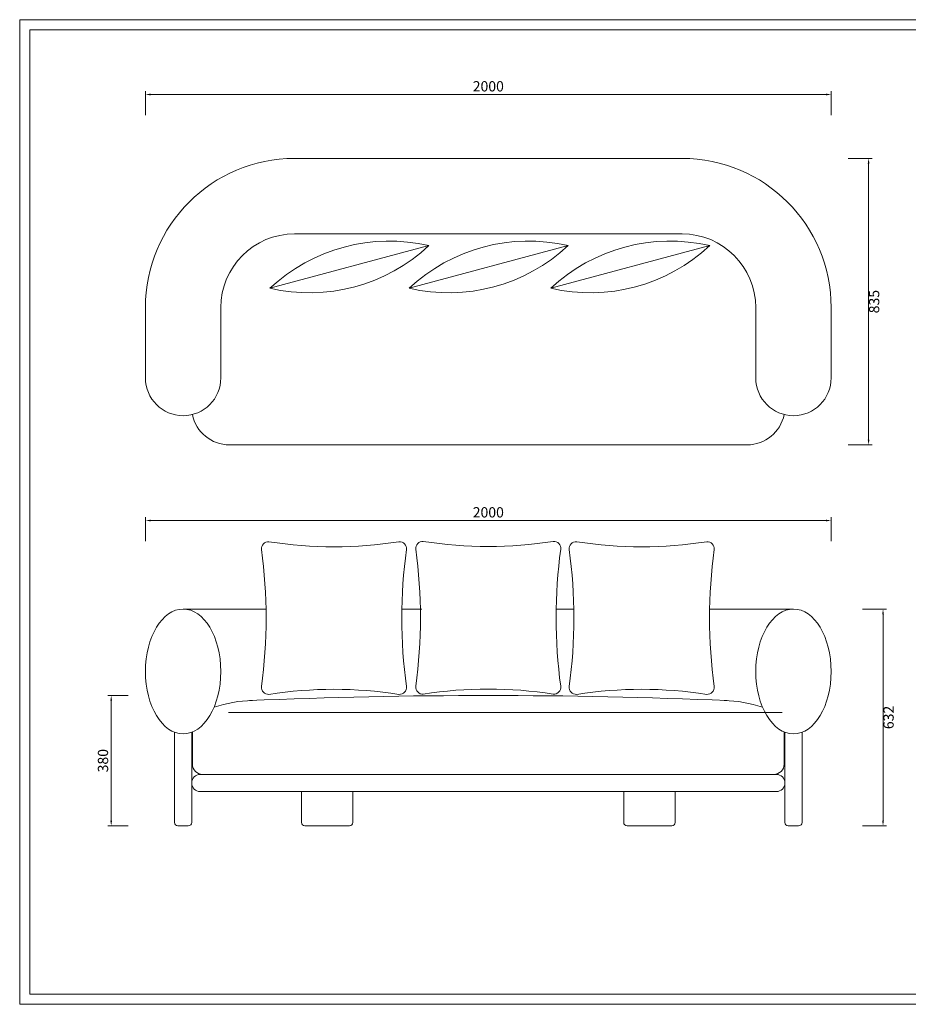
# Model space of a CAD drawing. Units: millimetres. Extents: x 11893 to 15993, y 25392 to 35193.
# Drawn here: x 11893 to 14484, y 29105 to 31975 of the extents above; entities that cross this region are included whole.
import ezdxf

# ---------------------------------------------------------------- set-up
doc = ezdxf.new("R2010")
doc.units = ezdxf.units.MM
doc.layers.add('打印框', color=1, linetype='Continuous', lineweight=13)
doc.layers.add('轮廓线', color=7, linetype='Continuous', lineweight=25)
doc.styles.get("Standard").update_dxf_attribs({"font": 'txt.shx', "width": 0.5})
doc.dimstyles.new('ISO-30', dxfattribs={"dimtxt": 30, "dimasz": 15, "dimexe": 10, "dimexo": 5, "dimgap": 5, "dimtad": 2, "dimdec": 1, "dimdsep": 46, "dimtxsty": 'Standard', "dimcen": 12, "dimclrd": 6, "dimclre": 6, "dimclrt": 4, "dimadec": 1, "dimazin": 0, "dimtfac": 1, "dimtdec": 1, "dimtix": 1, "dimtmove": 0, "dimatfit": 2, "dimfxl": 50, "dimfxlon": 1, "dimlwd": 9, "dimlwe": 9, "dimarcsym": 0})

# ---------------------------------------------------------------- blocks, each defined once
blk = doc.blocks.new('*D7')
at = {"layer": 'Defpoints', "color": 0, "linetype": 'ByBlock', "lineweight": 13}
for p in [(14288.1, 30256.8), (14293.1, 29624.8), (14410.6, 29624.8)]:
    blk.add_point(p, dxfattribs=at)
at = {"layer": '轮廓线', "color": 6, "linetype": 'ByBlock', "lineweight": 9}
for p, q in [((14350.6, 30256.8), (14420.6, 30256.8)), ((14410.6, 30241.8), (14410.6, 29639.8)), ((14350.6, 29624.8), (14420.6, 29624.8))]:
    blk.add_line(p, q, dxfattribs=at)
at = {"layer": '轮廓线', "color": 6, "linetype": 'ByBlock', "lineweight": 13}
for points in [[(14408.1, 30241.8), (14413.1, 30241.8), (14410.6, 30256.8)], [(14408.1, 29639.8), (14413.1, 29639.8), (14410.6, 29624.8)]]:
    blk.add_solid(points, dxfattribs=at)
at = {"layer": '轮廓线', "color": 4, "linetype": 'ByBlock', "lineweight": 13, "insert": (14430.6, 29940.8), "char_height": 30, "attachment_point": 5, "rotation": 90}
blk.add_mtext('632', dxfattribs=at)
blk = doc.blocks.new('*D9')
at = {"layer": 'Defpoints', "color": 0, "linetype": 'ByBlock', "lineweight": 13}
for p in [(14288.1, 30256.8), (14293.1, 29624.8), (14410.6, 29624.8)]:
    blk.add_point(p, dxfattribs=at)
at = {"layer": '轮廓线', "color": 6, "linetype": 'ByBlock', "lineweight": 9}
for p, q in [((14350.6, 30256.8), (14420.6, 30256.8)), ((14410.6, 30241.8), (14410.6, 29639.8)), ((14350.6, 29624.8), (14420.6, 29624.8))]:
    blk.add_line(p, q, dxfattribs=at)
at = {"layer": '轮廓线', "color": 6, "linetype": 'ByBlock', "lineweight": 13}
for points in [[(14408.1, 30241.8), (14413.1, 30241.8), (14410.6, 30256.8)], [(14408.1, 29639.8), (14413.1, 29639.8), (14410.6, 29624.8)]]:
    blk.add_solid(points, dxfattribs=at)
at = {"layer": '轮廓线', "color": 4, "linetype": 'ByBlock', "lineweight": 13, "insert": (14430.6, 29940.8), "char_height": 30, "attachment_point": 5, "rotation": 90}
blk.add_mtext('632', dxfattribs=at)
blk = doc.blocks.new('*D11')
at = {"layer": 'Defpoints', "color": 0, "linetype": 'ByBlock', "lineweight": 13}
for p in [(14259.4, 30514.8), (12259.4, 30397.3), (14259.4, 30397.3)]:
    blk.add_point(p, dxfattribs=at)
at = {"layer": '轮廓线', "color": 6, "linetype": 'ByBlock', "lineweight": 9}
for p, q in [((12259.4, 30454.8), (12259.4, 30524.8)), ((12274.4, 30514.8), (14244.4, 30514.8)), ((14259.4, 30454.8), (14259.4, 30524.8))]:
    blk.add_line(p, q, dxfattribs=at)
at = {"layer": '轮廓线', "color": 6, "linetype": 'ByBlock', "lineweight": 13}
for points in [[(12274.4, 30517.3), (12274.4, 30512.3), (12259.4, 30514.8)], [(14244.4, 30517.3), (14244.4, 30512.3), (14259.4, 30514.8)]]:
    blk.add_solid(points, dxfattribs=at)
at = {"layer": '轮廓线', "color": 4, "linetype": 'ByBlock', "lineweight": 13, "insert": (13259.4, 30534.8), "char_height": 30, "attachment_point": 5}
blk.add_mtext('2000', dxfattribs=at)
blk = doc.blocks.new('*D12')
at = {"layer": 'Defpoints', "color": 0, "linetype": 'ByBlock', "lineweight": 13}
for p in [(14248.4, 31570.4), (14248.4, 30735.4), (14368.5, 30735.4)]:
    blk.add_point(p, dxfattribs=at)
at = {"layer": '轮廓线', "color": 6, "linetype": 'ByBlock', "lineweight": 9}
for p, q in [((14308.5, 31570.4), (14378.5, 31570.4)), ((14368.5, 31555.4), (14368.5, 30750.4)), ((14308.5, 30735.4), (14378.5, 30735.4))]:
    blk.add_line(p, q, dxfattribs=at)
at = {"layer": '轮廓线', "color": 6, "linetype": 'ByBlock', "lineweight": 13}
for points in [[(14366, 31555.4), (14371, 31555.4), (14368.5, 31570.4)], [(14366, 30750.4), (14371, 30750.4), (14368.5, 30735.4)]]:
    blk.add_solid(points, dxfattribs=at)
at = {"layer": '轮廓线', "color": 4, "linetype": 'ByBlock', "lineweight": 13, "insert": (14388.5, 31152.9), "char_height": 30, "attachment_point": 5, "rotation": 90}
blk.add_mtext('835', dxfattribs=at)
blk = doc.blocks.new('*D20')
at = {"layer": 'Defpoints', "color": 0, "linetype": 'ByBlock', "lineweight": 13}
for p in [(14259.4, 31756.6), (12259.4, 31639.2), (14259.4, 31639.2)]:
    blk.add_point(p, dxfattribs=at)
at = {"layer": '轮廓线', "color": 6, "linetype": 'ByBlock', "lineweight": 9}
for p, q in [((12259.4, 31696.6), (12259.4, 31766.6)), ((12274.4, 31756.6), (14244.4, 31756.6)), ((14259.4, 31696.6), (14259.4, 31766.6))]:
    blk.add_line(p, q, dxfattribs=at)
at = {"layer": '轮廓线', "color": 6, "linetype": 'ByBlock', "lineweight": 13}
for points in [[(12274.4, 31759.1), (12274.4, 31754.1), (12259.4, 31756.6)], [(14244.4, 31759.1), (14244.4, 31754.1), (14259.4, 31756.6)]]:
    blk.add_solid(points, dxfattribs=at)
at = {"layer": '轮廓线', "color": 4, "linetype": 'ByBlock', "lineweight": 13, "insert": (13259.4, 31776.6), "char_height": 30, "attachment_point": 5}
blk.add_mtext('2000', dxfattribs=at)
blk = doc.blocks.new('*D23')
at = {"layer": 'Defpoints', "color": 0, "linetype": 'ByBlock', "lineweight": 13}
for p in [(12159.6, 30004.8), (13259.4, 30004.8), (12369.4, 29624.8)]:
    blk.add_point(p, dxfattribs=at)
at = {"layer": '轮廓线', "color": 6, "linetype": 'ByBlock', "lineweight": 9}
for p, q in [((12209.6, 30004.8), (12149.6, 30004.8)), ((12159.6, 29639.8), (12159.6, 29989.8)), ((12209.6, 29624.8), (12149.6, 29624.8))]:
    blk.add_line(p, q, dxfattribs=at)
at = {"layer": '轮廓线', "color": 6, "linetype": 'ByBlock', "lineweight": 13}
for points in [[(12157.1, 29989.8), (12162.1, 29989.8), (12159.6, 30004.8)], [(12157.1, 29639.8), (12162.1, 29639.8), (12159.6, 29624.8)]]:
    blk.add_solid(points, dxfattribs=at)
at = {"layer": '轮廓线', "color": 4, "linetype": 'ByBlock', "lineweight": 13, "insert": (12139.6, 29814.8), "char_height": 30, "attachment_point": 5, "rotation": 90}
blk.add_mtext('380', dxfattribs=at)

msp = doc.modelspace()

# ---------------------------------------------------------------- linework, layer by layer
at = {"layer": '打印框', "color": 1, "linetype": 'ByBlock', "lineweight": 13}
msp.add_lwpolyline([(11892.75, 29104.65), (15992.75, 29104.65), (15992.75, 31974.65), (11892.75, 31974.65)], close=True, dxfattribs=at)
at = {"layer": '轮廓线', "color": 0, "linetype": 'ByBlock', "lineweight": 13}
for p, q in [((13824.36, 31570.4), (12694.36, 31570.4)), ((13824.36, 31350.4), (12694.36, 31350.4)), ((12259.36, 31135.4), (12259.36, 30930.4)), ((12479.36, 31135.4), (12479.36, 30930.4)), ((14039.36, 30930.4), (14039.36, 31135.4)), ((14259.36, 30930.4), (14259.36, 31135.4)), ((12504.36, 30735.4), (14014.36, 30735.4)), ((12549.36, 30735.4), (13969.36, 30735.4)), ((12611.25, 30256.81), (12369.36, 30256.81)), ((12611.25, 30256.81), (12369.36, 30256.81)), ((13061.33, 30256.81), (13007.33, 30256.81)), ((13065.1, 30256.81), (13018.16, 30256.81)), ((13508.77, 30256.81), (13457.38, 30256.81)), ((14149.36, 30256.81), (13904.85, 30256.81)), ((14149.36, 30256.81), (13904.85, 30256.81)), ((12502.06, 29954.81), (14116.66, 29954.81)), ((12344.36, 29898.13), (12344.36, 29634.81)), ((12344.36, 29898.13), (12344.36, 29634.81)), ((12394.36, 29898.13), (12394.36, 29634.81)), ((12394.36, 29898.13), (12394.36, 29634.81)), ((12396.36, 29898.38), (12396.36, 29804.81)), ((14122.36, 29898.38), (14122.36, 29804.81)), ((14124.36, 29898.13), (14124.36, 29634.81)), ((14124.36, 29898.13), (14124.36, 29634.81)), ((14174.36, 29898.13), (14174.36, 29634.81)), ((14174.36, 29898.13), (14174.36, 29634.81)), ((12419.36, 29774.81), (14099.36, 29774.81)), ((12426.36, 29774.81), (14092.36, 29774.81)), ((12419.36, 29724.81), (14099.36, 29724.81)), ((12424.36, 29724.81), (14094.36, 29724.81)), ((12714.36, 29724.81), (12714.36, 29634.81)), ((12714.36, 29724.81), (12714.36, 29634.81)), ((12864.36, 29724.81), (12864.36, 29634.81)), ((12864.36, 29724.81), (12864.36, 29634.81)), ((13654.36, 29724.81), (13654.36, 29634.81)), ((13654.36, 29724.81), (13654.36, 29634.81)), ((13804.36, 29724.81), (13804.36, 29634.81)), ((13804.36, 29724.81), (13804.36, 29634.81)), ((12354.36, 29624.81), (12384.36, 29624.81)), ((12354.36, 29624.81), (12384.36, 29624.81)), ((12724.36, 29624.81), (12854.36, 29624.81)), ((12724.36, 29624.81), (12854.36, 29624.81)), ((13664.36, 29624.81), (13794.36, 29624.81)), ((13664.36, 29624.81), (13794.36, 29624.81)), ((14134.36, 29624.81), (14164.36, 29624.81)), ((14134.36, 29624.81), (14164.36, 29624.81))]:
    msp.add_line(p, q, dxfattribs=at)
at = {"layer": '轮廓线', "color": 0, "linetype": 'ByBlock', "lineweight": 13, "ltscale": 2}
for p, q in [((12622.39, 31191.81), (13086.04, 31316.05)), ((13028.46, 31191.81), (13492.11, 31316.05)), ((13441.38, 31191.81), (13905.02, 31316.05))]:
    msp.add_line(p, q, dxfattribs=at)
at = {"layer": '轮廓线', "color": 0, "linetype": 'ByBlock', "lineweight": 13}
msp.add_lwpolyline([(11922.75, 29134.65), (15962.75, 29134.65), (15962.75, 31944.65), (11922.75, 31944.65)], close=True, dxfattribs=at)
at = {"layer": '轮廓线', "color": 0, "linetype": 'ByBlock', "lineweight": 13, "ltscale": 2}
for points in [[(12597.94, 30030.74, 0.0677722), (12597.94, 30430.35, -0.4841856), (12619.71, 30452.95, 0.0771214), (12998.88, 30452.95, -0.4841856), (13020.64, 30430.35, 0.0677722), (13020.64, 30030.74, -0.4841856), (12998.88, 30008.14, 0.0771214), (12619.71, 30008.14, -0.4841856)], [(13048.01, 30031.58, 0.0677722), (13048.01, 30431.18, -0.4841856), (13069.78, 30453.79, 0.0771214), (13448.94, 30453.79, -0.4841856), (13470.71, 30431.18, 0.0677722), (13470.71, 30031.58, -0.4841856), (13448.94, 30008.97, 0.0771214), (13069.78, 30008.97, -0.4841856)], [(13918.16, 30030.74, -0.0677722), (13918.16, 30430.35, 0.4841856), (13896.4, 30452.95, -0.0771214), (13517.23, 30452.95, 0.4841856), (13495.46, 30430.35, -0.0677722), (13495.46, 30030.74, 0.4841856), (13517.23, 30008.14, -0.0771214), (13896.4, 30008.14, 0.4841856)]]:
    msp.add_lwpolyline(points, format="xyb", close=True, dxfattribs=at)
at = {"layer": '轮廓线', "color": 0, "linetype": 'ByBlock', "lineweight": 13}
for centre, radius, start, end in [((12694.36, 31135.4), 435, 90, 180), ((13824.36, 31135.4), 435, 0, 90), ((12694.36, 31135.4), 215, 90, 180), ((13824.36, 31135.4), 215, 0, 90), ((12369.36, 30930.4), 110, 180, 270), ((12369.36, 30930.4), 110, 270, 0), ((14149.36, 30930.4), 110, 180, 270), ((14149.36, 30930.4), 110, 270, 0), ((12504.36, 30845.4), 110, 191.32386, 270), ((14014.36, 30845.4), 110, 270, 348.67614), ((13259.36, 13726.33), 16278.48, 87.546774, 92.453226), ((13259.36, 13726.33), 16278.48, 87.546774, 92.453226), ((12579.82, 29612.29), 378, 91.28784, 108.54899), ((13938.9, 29612.29), 378, 71.45101, 88.71216), ((12426.36, 29804.81), 30, 180, 270), ((12426.36, 29804.81), 30, 180, 270), ((14092.36, 29804.81), 30, 270, 0), ((14092.36, 29804.81), 30, 270, 0), ((12419.36, 29749.81), 25, 90, 180), ((14099.36, 29749.81), 25, 0, 90), ((12419.36, 29749.81), 25, 180, 270), ((14099.36, 29749.81), 25, 270, 0), ((12354.36, 29634.81), 10, 180, 270), ((12354.36, 29634.81), 10, 180, 270), ((12384.36, 29634.81), 10, 270, 0), ((12384.36, 29634.81), 10, 270, 0), ((12724.36, 29634.81), 10, 180, 270), ((12724.36, 29634.81), 10, 180, 270), ((12854.36, 29634.81), 10, 270, 0), ((12854.36, 29634.81), 10, 270, 0), ((13664.36, 29634.81), 10, 180, 270), ((13664.36, 29634.81), 10, 180, 270), ((13794.36, 29634.81), 10, 270, 0), ((13794.36, 29634.81), 10, 270, 0), ((14134.36, 29634.81), 10, 180, 270), ((14134.36, 29634.81), 10, 180, 270), ((14164.36, 29634.81), 10, 270, 0), ((14164.36, 29634.81), 10, 270, 0)]:
    msp.add_arc(centre, radius, start, end, dxfattribs=at)
at = {"layer": '轮廓线', "color": 0, "linetype": 'ByBlock', "lineweight": 13, "ltscale": 2}
for centre, start, end in [((12970.68, 30819.26), 76.92751, 133.07249), ((12737.74, 31688.6), 256.92751, 313.07249), ((13376.75, 30819.26), 76.92751, 133.07249), ((13143.82, 31688.6), 256.92751, 313.07249), ((13789.67, 30819.26), 76.92751, 133.07249), ((13556.73, 31688.6), 256.92751, 313.07249)]:
    msp.add_arc(centre, 510, start, end, dxfattribs=at)
at = {"layer": '轮廓线', "color": 0, "linetype": 'ByBlock', "lineweight": 13}
msp.add_ellipse((12369.36, 30074.81), major_axis=(0, 182), ratio=0.6043956, dxfattribs=at)
at = {"layer": '轮廓线', "color": 0, "linetype": 'ByBlock', "lineweight": 13, "extrusion": (0, 0, -1)}
msp.add_ellipse((14149.36, 30074.81), major_axis=(0, 182), ratio=0.6043956, dxfattribs=at)

# ---------------------------------------------------------------- dimensions: what is measured, and where the dimension line sits
at = {"layer": '轮廓线', "color": 0, "linetype": 'ByBlock', "lineweight": 13}
for base, p1, p2, picture, middle in [((14259.36, 31756.58), (12259.36, 31639.15), (14259.36, 31639.15), '*D20', (13259.36, 31776.58)), ((14259.36, 30514.75), (12259.36, 30397.33), (14259.36, 30397.33), '*D11', (13259.36, 30534.75))]:
    dim = msp.add_linear_dim(base=base, p1=p1, p2=p2, dimstyle='ISO-30', override={"dimfxl": 60}, dxfattribs=at)
    dim.commit()
    dim.dimension.update_dxf_attribs({"geometry": picture, "text_midpoint": middle})
for base, p1, p2, picture, middle in [((14368.51, 30735.4), (14248.4, 31570.4), (14248.4, 30735.4), '*D12', (14388.51, 31152.9)), ((14410.64, 29624.81), (14288.08, 30256.81), (14293.08, 29624.81), '*D7', (14430.64, 29940.81)), ((14410.64, 29624.81), (14288.08, 30256.81), (14293.08, 29624.81), '*D9', (14430.64, 29940.81))]:
    dim = msp.add_linear_dim(base=base, p1=p1, p2=p2, angle=90, dimstyle='ISO-30', override={"dimfxl": 60}, dxfattribs=at)
    dim.commit()
    dim.dimension.update_dxf_attribs({"geometry": picture, "text_midpoint": middle})
dim = msp.add_linear_dim(base=(12159.6, 30004.81), p1=(12369.36, 29624.81), p2=(13259.36, 30004.81), angle=90, dimstyle='ISO-30', dxfattribs=at)
dim.commit()
dim.dimension.update_dxf_attribs({"geometry": '*D23', "text_midpoint": (12139.6, 29814.81)})

doc.saveas('drawing.dxf')
